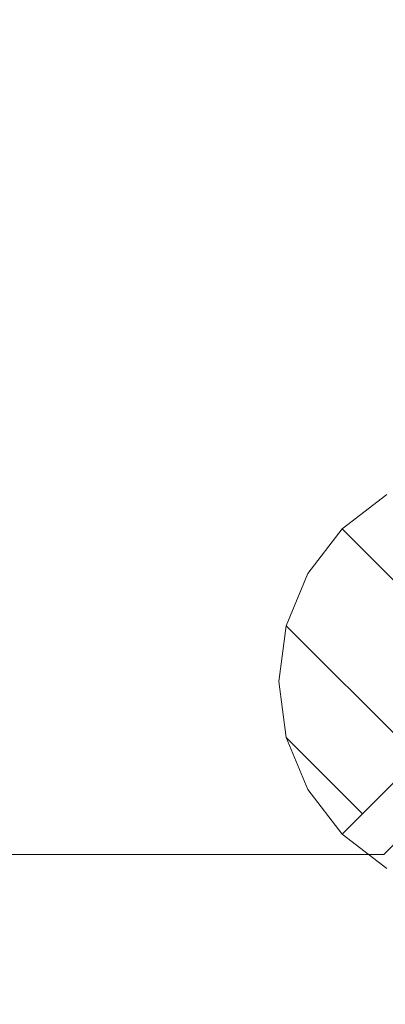
# Model space of a CAD drawing. Extents: x 0 to 895, y -941 to 0.
# Drawn here: x 46 to 62, y -273 to -227 of the extents above; entities that cross this region are included whole.
import ezdxf

# ---------------------------------------------------------------- set-up
doc = ezdxf.new("R2010")
doc.units = 0
doc.header["$LTSCALE"] = 500
doc.header["$MEASUREMENT"] = 0
for name, color, linetype in [('NOVOTERM_CERAMIKA', 7, 'Continuous'), ('NOVOTERM_CHROM', 7, 'Continuous'), ('NOVOTERM_SZKLO', 7, 'Continuous')]:
    doc.layers.add(name, color=color, linetype=linetype)

msp = doc.modelspace()

# ---------------------------------------------------------------- linework, layer by layer
at = {"layer": 'NOVOTERM_CERAMIKA', "lineweight": 0, "invisible_edges": 15}
for points in [[(0.369, -5.149), (893.575, -3.103), (887.55, -895, 0), (0.369, -5.149)], [(887.55, -895, 0), (1.437, -891.924), (0.369, -5.149), (887.55, -895, 0)], [(72.202, -789.187, 150), (72.202, -104.932, 150), (5.277, -14.576, 150), (5.277, -880.35, 150)]]:
    msp.add_3dface(points, dxfattribs=at)
at = {"layer": 'NOVOTERM_CHROM', "lineweight": 0}
for points, invisible_edges in [([(60.464, -250.733, 1443.629), (62.524, -249.152, 1443.629), (62.524, -249.152, 1437.772), (60.464, -250.733, 1437.772)], 2), ([(62.524, -249.152, 1443.629), (60.464, -250.733, 1443.629), (67.498, -257.767, 1443.629), (69.319, -255.947, 1443.629)], 9), ([(60.464, -250.733, 1450.406), (62.524, -249.152, 1450.406), (69.319, -255.947, 1450.406), (67.498, -257.767, 1450.406)], 6), ([(62.524, -249.152, 1456.264), (60.464, -250.733, 1456.264), (60.817, -251.085, 1456.759), (62.774, -249.584, 1456.759)], 14), ([(62.774, -249.584, 1437.278), (60.817, -251.085, 1437.278), (60.464, -250.733, 1437.772), (62.524, -249.152, 1437.772)], 15), ([(60.464, -250.733, 1456.264), (62.524, -249.152, 1456.264), (62.524, -249.152, 1450.406), (60.464, -250.733, 1450.406)], 15), ([(60.817, -251.085, 1456.759), (66.372, -256.641, 1456.759), (66.702, -256.388, 1456.759), (62.774, -249.584, 1456.759)], 13), ([(67.498, -257.767, 1437.278), (60.817, -251.085, 1437.278), (62.774, -249.584, 1437.278), (67.498, -257.767, 1437.278)], 15), ([(58.883, -252.793, 1443.629), (60.464, -250.733, 1443.629), (60.464, -250.733, 1437.772), (58.883, -252.793, 1437.772)], 10), ([(60.464, -250.733, 1443.629), (58.883, -252.793, 1443.629), (65.678, -259.588, 1443.629), (67.498, -257.767, 1443.629)], 11), ([(58.883, -252.793, 1450.406), (60.464, -250.733, 1450.406), (67.498, -257.767, 1450.406), (65.678, -259.588, 1450.406)], 14), ([(58.883, -252.793, 1456.264), (60.464, -250.733, 1456.264), (60.464, -250.733, 1450.406), (58.883, -252.793, 1450.406)], 12), ([(60.464, -250.733, 1456.264), (58.883, -252.793, 1456.264), (59.315, -253.042, 1456.759), (60.817, -251.085, 1456.759)], 15), ([(60.817, -251.085, 1437.278), (59.315, -253.042, 1437.278), (58.883, -252.793, 1437.772), (60.464, -250.733, 1437.772)], 15), ([(67.498, -257.767, 1437.278), (59.315, -253.042, 1437.278), (60.817, -251.085, 1437.278), (67.498, -257.767, 1437.278)], 15), ([(59.315, -253.042, 1456.759), (66.119, -256.971, 1456.759), (66.372, -256.641, 1456.759), (60.817, -251.085, 1456.759)], 13), ([(57.889, -255.192, 1443.629), (58.883, -252.793, 1443.629), (58.883, -252.793, 1437.772), (57.889, -255.192, 1437.772)], 10), ([(58.883, -252.793, 1443.629), (57.889, -255.192, 1443.629), (63.981, -261.284, 1443.629), (65.678, -259.588, 1443.629)], 9), ([(57.889, -255.192, 1450.406), (58.883, -252.793, 1450.406), (65.678, -259.588, 1450.406), (63.981, -261.284, 1450.406)], 14), ([(57.889, -255.192, 1456.264), (58.883, -252.793, 1456.264), (58.883, -252.793, 1450.406), (57.889, -255.192, 1450.406)], 14), ([(58.883, -252.793, 1456.264), (57.889, -255.192, 1456.264), (58.371, -255.322, 1456.759), (59.315, -253.042, 1456.759)], 15), ([(59.315, -253.042, 1437.278), (58.371, -255.322, 1437.278), (57.889, -255.192, 1437.772), (58.883, -252.793, 1437.772)], 15), ([(67.498, -257.767, 1437.278), (58.371, -255.322, 1437.278), (59.315, -253.042, 1437.278), (67.498, -257.767, 1437.278)], 15), ([(58.371, -255.322, 1456.759), (65.96, -257.355, 1456.759), (66.119, -256.971, 1456.759), (59.315, -253.042, 1456.759)], 13), ([(57.55, -257.767, 1443.629), (57.889, -255.192, 1443.629), (57.889, -255.192, 1437.772), (57.55, -257.767, 1437.772)], 10), ([(57.889, -255.192, 1443.629), (57.55, -257.767, 1443.629), (62.524, -262.741, 1443.629), (63.981, -261.284, 1443.629)], 11), ([(57.55, -257.767, 1450.406), (57.889, -255.192, 1450.406), (63.981, -261.284, 1450.406), (62.524, -262.741, 1450.406)], 12), ([(57.55, -257.767, 1456.264), (57.889, -255.192, 1456.264), (57.889, -255.192, 1450.406), (57.55, -257.767, 1450.406)], 14), ([(57.889, -255.192, 1456.264), (57.55, -257.767, 1456.264), (58.049, -257.767, 1456.759), (58.371, -255.322, 1456.759)], 15), ([(58.371, -255.322, 1437.278), (58.049, -257.767, 1437.278), (57.55, -257.767, 1437.772), (57.889, -255.192, 1437.772)], 15), ([(67.498, -257.767, 1437.278), (58.049, -257.767, 1437.278), (58.371, -255.322, 1437.278), (67.498, -257.767, 1437.278)], 15), ([(58.049, -257.767, 1456.759), (65.906, -257.767, 1456.759), (65.96, -257.355, 1456.759), (58.371, -255.322, 1456.759)], 13), ([(57.889, -260.342, 1443.629), (57.55, -257.767, 1443.629), (57.55, -257.767, 1437.772), (57.889, -260.342, 1437.772)], 10), ([(57.55, -257.767, 1443.629), (57.889, -260.342, 1443.629), (61.406, -263.859, 1443.629), (62.524, -262.741, 1443.629)], 11), ([(57.889, -260.342, 1450.406), (57.55, -257.767, 1450.406), (62.524, -262.741, 1450.406), (61.406, -263.859, 1450.406)], 14), ([(57.889, -260.342, 1456.264), (57.55, -257.767, 1456.264), (57.55, -257.767, 1450.406), (57.889, -260.342, 1450.406)], 14), ([(57.55, -257.767, 1456.264), (57.889, -260.342, 1456.264), (58.371, -260.213, 1456.759), (58.049, -257.767, 1456.759)], 15), ([(58.049, -257.767, 1437.278), (58.371, -260.213, 1437.278), (57.889, -260.342, 1437.772), (57.55, -257.767, 1437.772)], 15), ([(67.498, -257.767, 1437.278), (58.371, -260.213, 1437.278), (58.049, -257.767, 1437.278), (67.498, -257.767, 1437.278)], 15), ([(58.371, -260.213, 1456.759), (65.96, -258.179, 1456.759), (65.906, -257.767, 1456.759), (58.049, -257.767, 1456.759)], 13), ([(67.498, -257.767, 1437.278), (59.315, -262.491, 1437.278), (58.371, -260.213, 1437.278), (67.498, -257.767, 1437.278)], 15), ([(67.498, -257.767, 1437.278), (60.817, -264.448, 1437.278), (59.315, -262.491, 1437.278), (67.498, -257.767, 1437.278)], 15), ([(67.498, -257.767, 1437.278), (62.774, -265.95, 1437.278), (60.817, -264.448, 1437.278), (67.498, -257.767, 1437.278)], 15), ([(59.315, -262.491, 1456.759), (66.119, -258.563, 1456.759), (65.96, -258.179, 1456.759), (58.371, -260.213, 1456.759)], 13), ([(60.817, -264.448, 1456.759), (66.372, -258.893, 1456.759), (66.119, -258.563, 1456.759), (59.315, -262.491, 1456.759)], 13), ([(62.774, -265.95, 1456.759), (66.702, -259.146, 1456.759), (66.372, -258.893, 1456.759), (60.817, -264.448, 1456.759)], 13), ([(57.889, -260.342, 1456.264), (58.883, -262.741, 1456.264), (59.315, -262.491, 1456.759), (58.371, -260.213, 1456.759)], 15), ([(58.371, -260.213, 1437.278), (59.315, -262.491, 1437.278), (58.883, -262.741, 1437.772), (57.889, -260.342, 1437.772)], 15), ([(58.883, -262.741, 1443.629), (57.889, -260.342, 1443.629), (57.889, -260.342, 1437.772), (58.883, -262.741, 1437.772)], 10), ([(57.889, -260.342, 1443.629), (58.883, -262.741, 1443.629), (60.703, -264.562, 1443.629), (61.406, -263.859, 1443.629)], 3), ([(58.883, -262.741, 1450.406), (57.889, -260.342, 1450.406), (61.406, -263.859, 1450.406), (60.703, -264.562, 1450.406)], 12), ([(58.883, -262.741, 1456.264), (57.889, -260.342, 1456.264), (57.889, -260.342, 1450.406), (58.883, -262.741, 1450.406)], 14), ([(58.883, -262.741, 1456.264), (60.464, -264.801, 1456.264), (60.817, -264.448, 1456.759), (59.315, -262.491, 1456.759)], 15), ([(59.315, -262.491, 1437.278), (60.817, -264.448, 1437.278), (60.464, -264.801, 1437.772), (58.883, -262.741, 1437.772)], 15), ([(60.464, -264.801, 1443.629), (58.883, -262.741, 1443.629), (58.883, -262.741, 1437.772), (60.464, -264.801, 1437.772)], 10), ([(60.703, -264.562, 1443.629), (58.883, -262.741, 1443.629), (60.464, -264.801, 1443.629), (60.703, -264.562, 1443.629)], 11), ([(60.703, -264.562, 1450.406), (60.464, -264.801, 1450.406), (58.883, -262.741, 1450.406), (60.703, -264.562, 1450.406)], 13), ([(60.464, -264.801, 1456.264), (58.883, -262.741, 1456.264), (58.883, -262.741, 1450.406), (60.464, -264.801, 1450.406)], 14), ([(62.524, -262.741, 1443.629), (61.406, -263.859, 1443.629), (61.406, -263.859, 1450.406), (62.524, -262.741, 1450.406)], 15), ([(61.406, -263.859, 1443.629), (60.703, -264.562, 1443.629), (60.703, -264.562, 1450.406), (61.406, -263.859, 1450.406)], 3), ([(60.464, -264.801, 1456.264), (62.524, -266.382, 1456.264), (62.774, -265.95, 1456.759), (60.817, -264.448, 1456.759)], 15), ([(60.817, -264.448, 1437.278), (62.774, -265.95, 1437.278), (62.524, -266.382, 1437.772), (60.464, -264.801, 1437.772)], 15), ([(60.703, -264.562, 1443.629), (60.464, -264.801, 1443.629), (60.464, -264.801, 1450.406), (60.703, -264.562, 1450.406)], 11), ([(62.524, -266.382, 1450.406), (60.464, -264.801, 1450.406), (60.464, -264.801, 1443.629), (62.524, -266.382, 1443.629)], 13), ([(62.524, -266.382, 1443.629), (60.464, -264.801, 1443.629), (60.464, -264.801, 1437.772), (62.524, -266.382, 1437.772)], 9), ([(62.524, -266.382, 1456.264), (60.464, -264.801, 1456.264), (60.464, -264.801, 1450.406), (62.524, -266.382, 1450.406)], 12)]:
    msp.add_3dface(points, dxfattribs=dict(at, invisible_edges=invisible_edges))
at = {"layer": 'NOVOTERM_SZKLO', "lineweight": 0}
for points, invisible_edges in [([(62.388, -72.281, 1450.114), (9.273, -72.281, 1450.114), (9.273, -265.73, 1450.114), (62.388, -265.73, 1450.114)], 15), ([(62.388, -265.73, 1443.57), (9.273, -265.73, 1443.57), (9.273, -72.281, 1443.57), (62.388, -72.281, 1443.57)], 15), ([(62.388, -72.281, 1450.114), (62.388, -265.73, 1450.114), (209.041, -119.077, 1450.114), (74.16, -72.281, 1450.114)], 5), ([(62.388, -265.73, 1443.57), (62.388, -72.281, 1443.57), (74.16, -72.281, 1443.57), (209.041, -119.077, 1443.57)], 5), ([(209.041, -119.077, 1443.57), (209.041, -119.077, 1450.114), (62.388, -265.73, 1450.114), (62.388, -265.73, 1443.57)], 15), ([(9.273, -265.73, 1450.114), (9.273, -265.73, 1443.57), (62.388, -265.73, 1443.57), (62.388, -265.73, 1450.114)], 1)]:
    msp.add_3dface(points, dxfattribs=dict(at, invisible_edges=invisible_edges))

doc.saveas('drawing.dxf')
